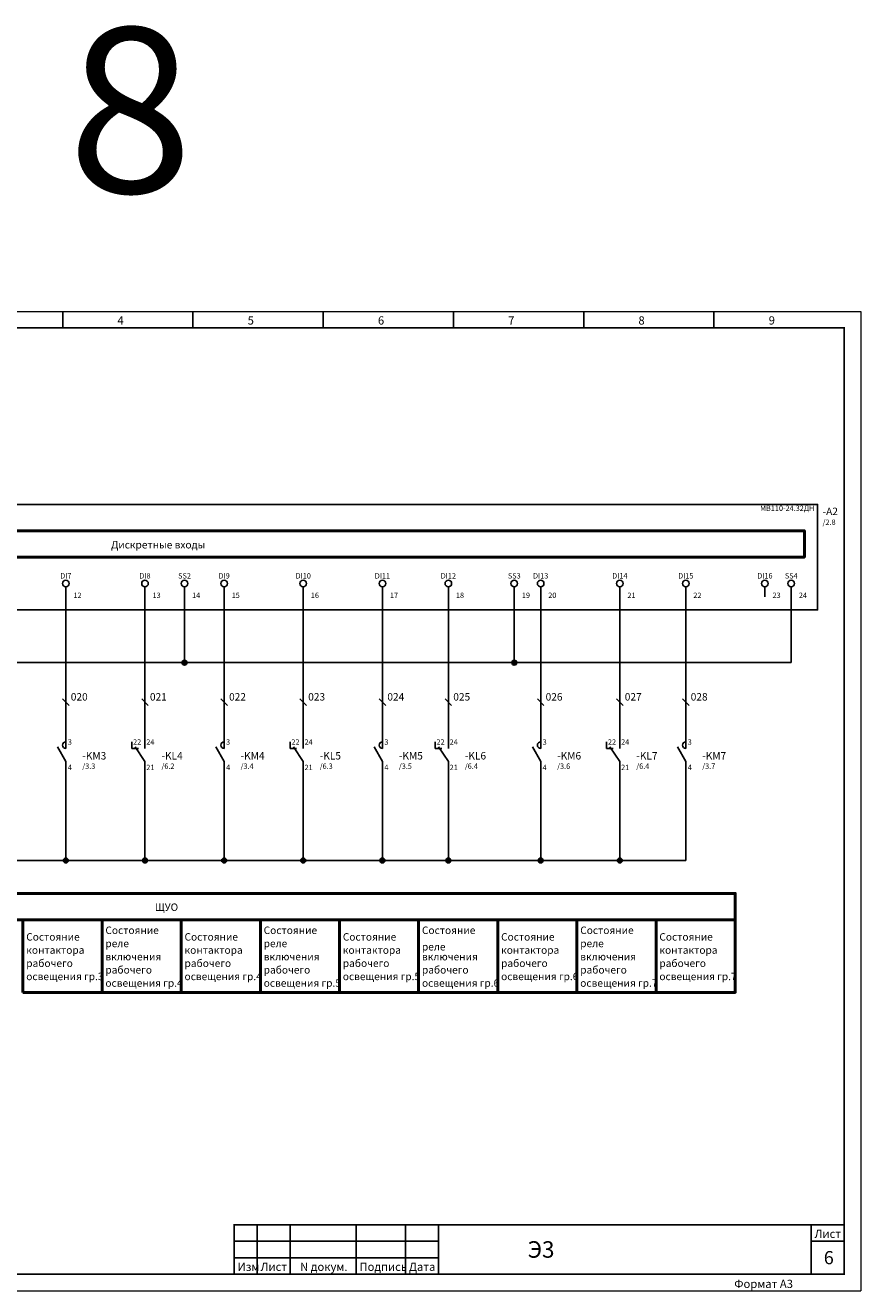
# Model space of a CAD drawing. Units: millimetres. Extents: x -872 to 5771, y -40 to 345.
# Drawn here: x 2421 to 2674, y -40 to 344 of the extents above; entities that cross this region are included whole.
import ezdxf
from ezdxf.enums import TextEntityAlignment as Align

# ---------------------------------------------------------------- set-up
doc = ezdxf.new("R2010")
doc.units = ezdxf.units.MM
doc.linetypes.add('EPL_DASH', pattern=[1, 0.5, -0.5])
doc.linetypes.add('JIS_02_1.0', pattern=[2, 1, -1])
doc.layers.add('11', color=203, linetype='Continuous')
doc.layers.add('ЛИСТ', color=4, linetype='Continuous')
for name, color, linetype, lineweight in [('EPLAN100', 7, 'Continuous', 50), ('EPLAN108', 5, 'Continuous', 35), ('EPLAN110', 5, 'Continuous', 35), ('EPLAN300', 5, 'Continuous', 25), ('EPLAN303', 6, 'Continuous', 25), ('EPLAN306', 6, 'EPL_DASH', 25), ('EPLAN311', 1, 'Continuous', 25), ('EPLAN312', 1, 'Continuous', 25), ('EPLAN400', 5, 'Continuous', 35), ('EPLAN405', 1, 'Continuous', 25), ('EPLAN420', 7, 'Continuous', 35), ('EPLAN429', 251, 'Continuous', 35), ('EPLAN432', 7, 'Continuous', 35), ('EPLAN440', 73, 'Continuous', 35), ('EPLAN502', 7, 'Continuous', 35)]:
    doc.layers.add(name, color=color, linetype=linetype, lineweight=lineweight)
doc.styles.add('Tahoma', font='isocpeur.ttf')
doc.styles.add('TEXT', font='isocpeur.ttf')

# ---------------------------------------------------------------- blocks, each defined once
blk = doc.blocks.new('А3_1')
at = {"lineweight": 5}
for p, q in [((0, 0), (0, 297)), ((0, 297), (420, 297)), ((420, 297), (420, 0)), ((0, 0), (420, 0))]:
    blk.add_line(p, q, dxfattribs=at)
for p, q in [((59.5, 292), (59.5, 297)), ((99, 292), (99, 297)), ((138.5, 292), (138.5, 297)), ((178, 292), (178, 297)), ((217.5, 292), (217.5, 297)), ((257, 292), (257, 297)), ((296.5, 292), (296.5, 297)), ((336, 292), (336, 297)), ((375.5, 292), (375.5, 297)), ((5, 155), (0, 155)), ((5, 90), (0, 90))]:
    blk.add_line(p, q)
at = {"lineweight": 40}
blk.add_line((20, 90), (8, 90), dxfattribs=at)
at = {"lineweight": 13}
blk.add_line((4.25, 5), (4.25, 5), dxfattribs=at)
at = {"linetype": 'JIS_02_1.0', "lineweight": 0}
blk.add_line((20, 0), (20, 5), dxfattribs=at)
at = {"const_width": 0.5}
for points in [[(20, 5), (20, 292), (415, 292), (415, 5), (20, 5)], [(20, 5), (13, 5), (13, 90), (20, 90), (20, 90), (8, 90), (8, 5), (13, 5)], [(20, 90), (8, 90)], [(20, 90), (8, 90)], [(20, 65), (8, 65)], [(20, 30), (8, 30)], [(20, 5), (20, 5)]]:
    blk.add_lwpolyline(points, dxfattribs=at)
blk.add_lwpolyline([(20, 292), (90, 292), (90, 278), (20, 278)], close=True, dxfattribs=at)
at = {"lineweight": -2, "const_width": 0.5}
for points in [[(20, 155), (5, 155)], [(5, 90), (5, 155)], [(10, 90), (10, 155)], [(10, 145), (20, 145)], [(10, 130), (20, 130)], [(10, 110), (20, 110)], [(5, 90), (20, 90)]]:
    blk.add_lwpolyline(points, dxfattribs=at)
at = {"linetype": 'Continuous', "lineweight": 25}
for points in [[(15, 90), (15, 155)], [(20, 90), (20, 155)]]:
    blk.add_lwpolyline(points, dxfattribs=at)
at = {"lineweight": 40}
blk.add_lwpolyline([(20, 90), (5, 90)], dxfattribs=at)
at = {"style": 'TEXT'}
for s, p in [('0', (36.6, 293)), ('1', (76.1, 293)), ('2', (115.6, 293)), ('3', (155.1, 293)), ('4', (194.6, 293)), ('5', (234.1, 293)), ('6', (273.6, 293)), ('7', (313.1, 293)), ('8', (352.6, 293)), ('9', (392.1, 293))]:
    blk.add_text(s, height=2.5, dxfattribs=at).set_placement(p)
at = {"linetype": 'Continuous', "style": 'TEXT'}
for s, p in [('Подп. и дата', (11.56, 38.23)), ('Инв. N подл.', (11.56, 8.51))]:
    blk.add_text(s, height=2, rotation=90, dxfattribs=at).set_placement(p)
at = {"color": 0, "linetype": 'Continuous', "style": 'TEXT'}
blk.add_text('Формат А3', height=2.5, dxfattribs=at).set_placement((381.67, 0.82))
at = {"linetype": 'Continuous', "insert": (7.5, 123.5), "char_height": 2, "width": 25, "attachment_point": 5, "rotation": 90, "style": 'TEXT'}
blk.add_mtext('Согласовано:', dxfattribs=at)
blk = doc.blocks.new('SHtamp2')
at = {"linetype": 'Continuous', "ltscale": 0.25}
for p, q in [((-185, 10), (-123, 10)), ((-185, 5), (-123, 5))]:
    blk.add_line(p, q, dxfattribs=at)
at = {"linetype": 'Continuous', "ltscale": 0.25, "const_width": 0.5}
blk.add_lwpolyline([(-185, 15), (0, 15), (0, 0), (-185, 0)], close=True, dxfattribs=at)
for points in [[(-178, 0), (-178, 15)], [(-168, 0), (-168, 15)], [(-148, 0), (-148, 15)], [(-133, 0), (-133, 15)], [(-123, 0), (-123, 15)], [(-10, 15), (-10, 0)], [(-10, 10), (0, 10)]]:
    blk.add_lwpolyline(points, dxfattribs=at)
at = {"linetype": 'Continuous', "ltscale": 0.25, "style": 'TEXT'}
for s, p in [('Лиcт', (-9, 11)), ('Изм', (-184, 1)), ('Лист', (-177, 1)), ('N докум.', (-165, 1)), ('Подпись', (-147, 1)), ('Дата', (-132, 1))]:
    blk.add_text(s, height=2.5, dxfattribs=at).set_placement(p)

msp = doc.modelspace()

# ---------------------------------------------------------------- hatches: boundary and pattern name
at = {"layer": 'EPLAN311', "linetype": 'Continuous', "lineweight": 25, "ltscale": 4}
h = msp.add_hatch(color=1, dxfattribs=at)
edge = h.paths.add_edge_path(flags=0)
edge.add_arc((2468.95, 150.97), 0.75, 0, 360)
h = msp.add_hatch(color=1, dxfattribs=at)
edge = h.paths.add_edge_path(flags=0)
edge.add_arc((2568.95, 150.97), 0.75, 0, 360)
h = msp.add_hatch(color=1, dxfattribs=at)
edge = h.paths.add_edge_path(flags=0)
edge.add_arc((2432.95, 90.97), 0.75, 0, 360)
h = msp.add_hatch(color=1, dxfattribs=at)
edge = h.paths.add_edge_path(flags=0)
edge.add_arc((2456.95, 90.97), 0.75, 0, 360)
h = msp.add_hatch(color=1, dxfattribs=at)
edge = h.paths.add_edge_path(flags=0)
edge.add_arc((2480.95, 90.97), 0.75, 0, 360)
h = msp.add_hatch(color=1, dxfattribs=at)
edge = h.paths.add_edge_path(flags=0)
edge.add_arc((2504.95, 90.97), 0.75, 0, 360)
h = msp.add_hatch(color=1, dxfattribs=at)
edge = h.paths.add_edge_path(flags=0)
edge.add_arc((2528.95, 90.97), 0.75, 0, 360)
h = msp.add_hatch(color=1, dxfattribs=at)
edge = h.paths.add_edge_path(flags=0)
edge.add_arc((2548.95, 90.97), 0.75, 0, 360)
h = msp.add_hatch(color=1, dxfattribs=at)
edge = h.paths.add_edge_path(flags=0)
edge.add_arc((2576.95, 90.97), 0.75, 0, 360)
h = msp.add_hatch(color=1, dxfattribs=at)
edge = h.paths.add_edge_path(flags=0)
edge.add_arc((2600.95, 90.97), 0.75, 0, 360)

# ---------------------------------------------------------------- linework, layer by layer
at = {"layer": 'EPLAN100', "color": 0, "linetype": 'Continuous', "lineweight": 50, "ltscale": 4}
for points in [[(2288.95, 182.97), (2656.95, 182.97), (2656.95, 190.97), (2288.95, 190.97)], [(2275.95, 72.97), (2635.95, 72.97), (2635.95, 80.97), (2275.95, 80.97)], [(2419.95, 50.97), (2443.95, 50.97), (2443.95, 72.97), (2419.95, 72.97)], [(2443.95, 50.97), (2467.95, 50.97), (2467.95, 72.97), (2443.95, 72.97)], [(2467.95, 50.97), (2491.95, 50.97), (2491.95, 72.97), (2467.95, 72.97)], [(2491.95, 50.97), (2515.95, 50.97), (2515.95, 72.97), (2491.95, 72.97)], [(2515.95, 50.97), (2539.95, 50.97), (2539.95, 72.97), (2515.95, 72.97)], [(2539.95, 50.97), (2563.95, 50.97), (2563.95, 72.97), (2539.95, 72.97)], [(2563.95, 50.97), (2587.95, 50.97), (2587.95, 72.97), (2563.95, 72.97)], [(2587.95, 50.97), (2611.95, 50.97), (2611.95, 72.97), (2587.95, 72.97)], [(2611.95, 50.97), (2635.95, 50.97), (2635.95, 72.97), (2611.95, 72.97)]]:
    msp.add_lwpolyline(points, close=True, dxfattribs=at)
at = {"layer": 'EPLAN300', "color": 5, "linetype": 'Continuous', "lineweight": 25}
for p, q in [((2432.95, 126.97), (2432.95, 124.97)), ((2452.95, 126.97), (2452.95, 124.97)), ((2456.95, 126.97), (2456.95, 124.97)), ((2480.95, 126.97), (2480.95, 124.97)), ((2500.95, 126.97), (2500.95, 124.97)), ((2504.95, 126.97), (2504.95, 124.97)), ((2528.95, 126.97), (2528.95, 124.97)), ((2544.95, 126.97), (2544.95, 124.97)), ((2548.95, 126.97), (2548.95, 124.97)), ((2576.95, 126.97), (2576.95, 124.97)), ((2596.95, 126.97), (2596.95, 124.97)), ((2600.95, 126.97), (2600.95, 124.97)), ((2620.95, 126.97), (2620.95, 124.97)), ((2432.95, 120.97), (2432.95, 118.97)), ((2456.95, 120.97), (2456.95, 118.97)), ((2480.95, 120.97), (2480.95, 118.97)), ((2504.95, 120.97), (2504.95, 118.97)), ((2528.95, 120.97), (2528.95, 118.97)), ((2548.95, 120.97), (2548.95, 118.97)), ((2576.95, 120.97), (2576.95, 118.97)), ((2600.95, 120.97), (2600.95, 118.97)), ((2620.95, 120.97), (2620.95, 118.97))]:
    msp.add_line(p, q, dxfattribs=at)
at = {"layer": 'EPLAN300', "color": 5, "linetype": 'Continuous', "lineweight": 25, "ltscale": 4}
for p, q in [((2432.95, 120.97), (2430.45, 125.47)), ((2452.95, 124.97), (2454.95, 124.97)), ((2456.95, 120.97), (2453.95, 125.47)), ((2480.95, 120.97), (2478.45, 125.47)), ((2500.95, 124.97), (2502.95, 124.97)), ((2504.95, 120.97), (2501.95, 125.47)), ((2528.95, 120.97), (2526.45, 125.47)), ((2544.95, 124.97), (2546.95, 124.97)), ((2548.95, 120.97), (2545.95, 125.47)), ((2576.95, 120.97), (2574.45, 125.47)), ((2596.95, 124.97), (2598.95, 124.97)), ((2600.95, 120.97), (2597.95, 125.47)), ((2620.95, 120.97), (2618.45, 125.47))]:
    msp.add_line(p, q, dxfattribs=at)
for centre in [(2432.95, 125.97), (2480.95, 125.97), (2528.95, 125.97), (2576.95, 125.97), (2620.95, 125.97)]:
    msp.add_arc(centre, 1, 90, 270, dxfattribs=at)
at = {"layer": 'EPLAN303', "color": 6, "linetype": 'Continuous', "lineweight": 25, "ltscale": 4}
for p, q in [((2432.95, 173.97), (2432.95, 170.97)), ((2456.95, 173.97), (2456.95, 170.97)), ((2468.95, 173.97), (2468.95, 170.97)), ((2480.95, 173.97), (2480.95, 170.97)), ((2504.95, 173.97), (2504.95, 170.97)), ((2528.95, 173.97), (2528.95, 170.97)), ((2548.95, 173.97), (2548.95, 170.97)), ((2568.95, 173.97), (2568.95, 170.97)), ((2576.95, 173.97), (2576.95, 170.97)), ((2600.95, 173.97), (2600.95, 170.97)), ((2620.95, 173.97), (2620.95, 170.97)), ((2644.95, 173.97), (2644.95, 170.97)), ((2652.95, 173.97), (2652.95, 170.97))]:
    msp.add_line(p, q, dxfattribs=at)
for centre in [(2432.95, 174.97), (2456.95, 174.97), (2468.95, 174.97), (2480.95, 174.97), (2504.95, 174.97), (2528.95, 174.97), (2548.95, 174.97), (2568.95, 174.97), (2576.95, 174.97), (2600.95, 174.97), (2620.95, 174.97), (2644.95, 174.97), (2652.95, 174.97)]:
    msp.add_circle(centre, 1, dxfattribs=at)
at = {"layer": 'EPLAN306', "color": 6, "linetype": 'Continuous', "lineweight": 25, "ltscale": 4}
msp.add_lwpolyline([(2284.95, 166.97), (2660.95, 166.97), (2660.95, 198.97), (2284.95, 198.97)], close=True, dxfattribs=at)
at = {"layer": 'EPLAN311', "color": 1, "linetype": 'Continuous', "lineweight": 25, "ltscale": 4}
for p, q in [((2432.95, 170.97), (2432.95, 126.97)), ((2456.95, 170.97), (2456.95, 126.97)), ((2468.95, 150.97), (2468.95, 170.97)), ((2480.95, 170.97), (2480.95, 126.97)), ((2504.95, 170.97), (2504.95, 126.97)), ((2528.95, 170.97), (2528.95, 126.97)), ((2548.95, 170.97), (2548.95, 126.97)), ((2568.95, 150.97), (2568.95, 170.97)), ((2576.95, 170.97), (2576.95, 126.97)), ((2600.95, 170.97), (2600.95, 126.97)), ((2620.95, 170.97), (2620.95, 126.97)), ((2652.95, 150.97), (2652.95, 170.97)), ((2374.95, 150.97), (2468.95, 150.97)), ((2466.95, 150.97), (2470.95, 150.97)), ((2468.95, 152.97), (2468.95, 150.97)), ((2470.95, 150.97), (2568.95, 150.97)), ((2566.95, 150.97), (2570.95, 150.97)), ((2568.95, 152.97), (2568.95, 150.97)), ((2570.95, 150.97), (2652.95, 150.97)), ((2650.95, 150.97), (2652.95, 150.97)), ((2652.95, 152.97), (2652.95, 150.97)), ((2432.95, 90.97), (2432.95, 118.97)), ((2456.95, 90.97), (2456.95, 118.97)), ((2480.95, 90.97), (2480.95, 118.97)), ((2504.95, 90.97), (2504.95, 118.97)), ((2528.95, 90.97), (2528.95, 118.97)), ((2548.95, 90.97), (2548.95, 118.97)), ((2576.95, 90.97), (2576.95, 118.97)), ((2600.95, 90.97), (2600.95, 118.97)), ((2620.95, 90.97), (2620.95, 118.97)), ((2432.95, 92.97), (2432.95, 90.97)), ((2456.95, 92.97), (2456.95, 90.97)), ((2480.95, 92.97), (2480.95, 90.97)), ((2504.95, 92.97), (2504.95, 90.97)), ((2528.95, 92.97), (2528.95, 90.97)), ((2548.95, 92.97), (2548.95, 90.97)), ((2576.95, 92.97), (2576.95, 90.97)), ((2600.95, 92.97), (2600.95, 90.97)), ((2620.95, 92.97), (2620.95, 90.97)), ((2410.95, 90.97), (2432.95, 90.97)), ((2430.95, 90.97), (2434.95, 90.97)), ((2456.95, 90.97), (2434.95, 90.97)), ((2454.95, 90.97), (2458.95, 90.97)), ((2458.95, 90.97), (2480.95, 90.97)), ((2478.95, 90.97), (2482.95, 90.97)), ((2504.95, 90.97), (2482.95, 90.97)), ((2502.95, 90.97), (2506.95, 90.97)), ((2506.95, 90.97), (2528.95, 90.97)), ((2526.95, 90.97), (2530.95, 90.97)), ((2530.95, 90.97), (2548.95, 90.97)), ((2546.95, 90.97), (2550.95, 90.97)), ((2550.95, 90.97), (2576.95, 90.97)), ((2574.95, 90.97), (2578.95, 90.97)), ((2578.95, 90.97), (2600.95, 90.97)), ((2598.95, 90.97), (2602.95, 90.97)), ((2620.95, 90.97), (2602.95, 90.97)), ((2618.95, 90.97), (2620.95, 90.97))]:
    msp.add_line(p, q, dxfattribs=at)
for centre in [(2468.95, 150.97), (2568.95, 150.97), (2432.95, 90.97), (2456.95, 90.97), (2480.95, 90.97), (2504.95, 90.97), (2528.95, 90.97), (2548.95, 90.97), (2576.95, 90.97), (2600.95, 90.97)]:
    msp.add_circle(centre, 0.75, dxfattribs=at)
at = {"layer": 'EPLAN312', "color": 1, "linetype": 'Continuous', "lineweight": 25, "ltscale": 4}
for p, q in [((2431.95, 139.97), (2433.95, 137.97)), ((2455.95, 139.97), (2457.95, 137.97)), ((2479.95, 139.97), (2481.95, 137.97)), ((2503.95, 139.97), (2505.95, 137.97)), ((2527.95, 139.97), (2529.95, 137.97)), ((2547.95, 139.97), (2549.95, 137.97)), ((2575.95, 139.97), (2577.95, 137.97)), ((2599.95, 139.97), (2601.95, 137.97)), ((2619.95, 139.97), (2621.95, 137.97))]:
    msp.add_line(p, q, dxfattribs=at)

# ---------------------------------------------------------------- block references
at = {"layer": 'ЛИСТ'}
for name, p in [('А3_1', (2254, -39.5)), ('SHtamp2', (2669, -34.5))]:
    msp.add_blockref(name, p, dxfattribs=at)

# ---------------------------------------------------------------- texts
at = {"layer": '11', "style": 'TEXT'}
msp.add_text('8', height=50, dxfattribs=at).set_placement((2433.58, 293.5))
at = {"layer": 'EPLAN108', "color": 5, "style": 'Tahoma'}
msp.add_text('Дискретные входы', height=2.2575, dxfattribs=at).set_placement((2460.95, 186.72), align=Align.MIDDLE_CENTER)
at = {"layer": 'EPLAN110', "color": 0, "style": 'Tahoma'}
for s, height, p in [('ЩУО', 2.257, (2459.95, 74.97)), ('Состояние', 2.257, (2444.95, 67.97)), ('Состояние', 2.257, (2492.95, 67.97)), ('Состояние', 2.257, (2540.95, 67.97)), ('Состояние', 2.257, (2588.95, 67.97)), ('Состояние', 2.257, (2420.95, 65.97)), ('реле', 2.257, (2444.95, 63.97)), ('Состояние', 2.257, (2468.95, 65.97)), ('реле', 2.257, (2492.95, 63.97)), ('Состояние', 2.257, (2516.95, 65.97)), ('реле', 2.257, (2540.95, 62.97)), ('Состояние', 2.257, (2564.95, 65.97)), ('реле', 2.257, (2588.95, 63.97)), ('Состояние', 2.257, (2612.95, 65.97)), ('контактора', 2.257, (2420.95, 61.97)), ('включения', 2.257, (2444.95, 59.97)), ('контактора', 2.257, (2468.95, 61.97)), ('включения', 2.257, (2492.95, 59.97)), ('контактора', 2.257, (2516.95, 61.97)), ('включения', 2.257, (2540.95, 59.97)), ('контактора', 2.257, (2564.95, 61.97)), ('включения', 2.257, (2588.95, 59.97)), ('контактора', 2.257, (2612.95, 61.97)), ('рабочего', 2.257, (2420.95, 57.97)), ('рабочего', 2.257, (2444.95, 55.97)), ('рабочего', 2.257, (2468.95, 57.97)), ('рабочего', 2.257, (2492.95, 55.97)), ('рабочего', 2.257, (2516.95, 57.97)), ('рабочего', 2.257, (2540.95, 55.97)), ('рабочего', 2.257, (2564.95, 57.97)), ('рабочего', 2.257, (2588.95, 55.97)), ('рабочего', 2.257, (2612.95, 57.97)), ('освещения гр.3', 2.2575, (2420.95, 53.97)), ('освещения гр.4', 2.2575, (2444.95, 51.97)), ('освещения гр.4', 2.2575, (2468.95, 53.97)), ('освещения гр.5', 2.2575, (2492.95, 51.97)), ('освещения гр.5', 2.2575, (2516.95, 53.97)), ('освещения гр.6', 2.2575, (2540.95, 51.97)), ('освещения гр.6', 2.2575, (2564.95, 53.97)), ('освещения гр.7', 2.2575, (2588.95, 51.97)), ('освещения гр.7', 2.2575, (2612.95, 53.97))]:
    msp.add_text(s, height=height, dxfattribs=at).set_placement(p, align=Align.BOTTOM_LEFT)
at = {"layer": 'EPLAN400', "color": 5, "style": 'Tahoma'}
msp.add_text('-A2', height=2.257, dxfattribs=at).set_placement((2662.45, 197.97), align=Align.TOP_LEFT)
for s, p in [('-KM3', (2437.95, 122.72)), ('-KL4', (2461.95, 122.72)), ('-KM4', (2485.95, 122.72)), ('-KL5', (2509.95, 122.72)), ('-KM5', (2533.95, 122.72)), ('-KL6', (2553.95, 122.72)), ('-KM6', (2581.95, 122.72)), ('-KL7', (2605.95, 122.72)), ('-KM7', (2625.95, 122.72))]:
    msp.add_text(s, height=2.257, dxfattribs=at).set_placement(p, align=Align.MIDDLE_LEFT)
at = {"layer": 'EPLAN405', "color": 1, "style": 'Tahoma'}
for s, p in [('020', (2434.45, 139.47)), ('021', (2458.45, 139.47)), ('022', (2482.45, 139.47)), ('023', (2506.45, 139.47)), ('024', (2530.45, 139.47)), ('025', (2550.45, 139.47)), ('026', (2578.45, 139.47)), ('027', (2602.45, 139.47)), ('028', (2622.45, 139.47))]:
    msp.add_text(s, height=2.257, dxfattribs=at).set_placement(p)
at = {"layer": 'EPLAN420', "color": 0, "style": 'Tahoma'}
for s, height, p in [('3', 1.63, (2433.55, 125.57)), ('22', 1.625, (2453.35, 125.57)), ('24', 1.625, (2457.35, 125.57)), ('3', 1.63, (2481.55, 125.57)), ('22', 1.625, (2501.35, 125.57)), ('24', 1.625, (2505.35, 125.57)), ('3', 1.63, (2529.55, 125.57)), ('22', 1.625, (2545.35, 125.57)), ('24', 1.625, (2549.35, 125.57)), ('3', 1.63, (2577.55, 125.57)), ('22', 1.625, (2597.35, 125.57)), ('24', 1.625, (2601.35, 125.57)), ('3', 1.63, (2621.55, 125.57))]:
    msp.add_text(s, height=height, dxfattribs=at).set_placement(p, align=Align.BOTTOM_LEFT)
for s, height, p in [('4', 1.63, (2433.55, 120.01)), ('21', 1.625, (2457.35, 120.01)), ('4', 1.63, (2481.55, 120.01)), ('21', 1.625, (2505.35, 120.01)), ('4', 1.63, (2529.55, 120.01)), ('21', 1.625, (2549.35, 120.01)), ('4', 1.63, (2577.55, 120.01)), ('21', 1.625, (2601.35, 120.01)), ('4', 1.63, (2621.55, 120.01))]:
    msp.add_text(s, height=height, dxfattribs=at).set_placement(p, align=Align.TOP_LEFT)
at = {"layer": 'EPLAN429', "color": 251, "style": 'Tahoma'}
for s, p in [('DI7', (2432.95, 175.97)), ('DI8', (2456.95, 175.97)), ('SS2', (2468.95, 175.97)), ('DI9', (2480.95, 175.97)), ('DI10', (2504.95, 175.97)), ('DI11', (2528.95, 175.97)), ('DI12', (2548.95, 175.97)), ('SS3', (2568.95, 175.97)), ('DI13', (2576.95, 175.97)), ('DI14', (2600.95, 175.97)), ('DI15', (2620.95, 175.97)), ('DI16', (2644.95, 175.97)), ('SS4', (2652.95, 175.97))]:
    msp.add_text(s, height=1.625, dxfattribs=at).set_placement(p, align=Align.BOTTOM_CENTER)
at = {"layer": 'EPLAN432', "color": 0, "style": 'Tahoma'}
for s, p in [('12', (2435.25, 170.07)), ('13', (2459.25, 170.07)), ('14', (2471.25, 170.07)), ('15', (2483.25, 170.07)), ('16', (2507.25, 170.07)), ('17', (2531.25, 170.07)), ('18', (2551.25, 170.07)), ('19', (2571.25, 170.07)), ('20', (2579.25, 170.07)), ('21', (2603.25, 170.07)), ('22', (2623.25, 170.07)), ('23', (2647.25, 170.07)), ('24', (2655.25, 170.07))]:
    msp.add_text(s, height=1.625, dxfattribs=at).set_placement(p, align=Align.BOTTOM_LEFT)
at = {"layer": 'EPLAN440', "color": 73, "style": 'Tahoma'}
msp.add_text('/2.8', height=1.625, dxfattribs=at).set_placement((2662.45, 194.36), align=Align.TOP_LEFT)
for s, p in [('/3.3', (2437.95, 119.57)), ('/6.2', (2461.95, 119.57)), ('/3.4', (2485.95, 119.57)), ('/6.3', (2509.95, 119.57)), ('/3.5', (2533.95, 119.57)), ('/6.4', (2553.95, 119.57)), ('/3.6', (2581.95, 119.57)), ('/6.4', (2605.95, 119.57)), ('/3.7', (2625.95, 119.57))]:
    msp.add_text(s, height=1.625, dxfattribs=at).set_placement(p, align=Align.MIDDLE_LEFT)
at = {"layer": 'EPLAN502', "color": 0, "style": 'Tahoma'}
msp.add_text('МВ110-24.32ДН', height=1.6254, dxfattribs=at).set_placement((2659.95, 198.61), align=Align.TOP_RIGHT)
at = {"layer": 'ЛИСТ', "style": 'TEXT'}
msp.add_text('Э3', height=5, dxfattribs=at).set_placement((2573, -29.5))
at = {"layer": 'ЛИСТ', "insert": (2664.33, -29.48), "char_height": 4, "attachment_point": 5, "style": 'TEXT'}
msp.add_mtext_dynamic_manual_height_columns('6\\P', width=15, gutter_width=12.5, heights=[10], dxfattribs=at)

doc.saveas('drawing.dxf')
